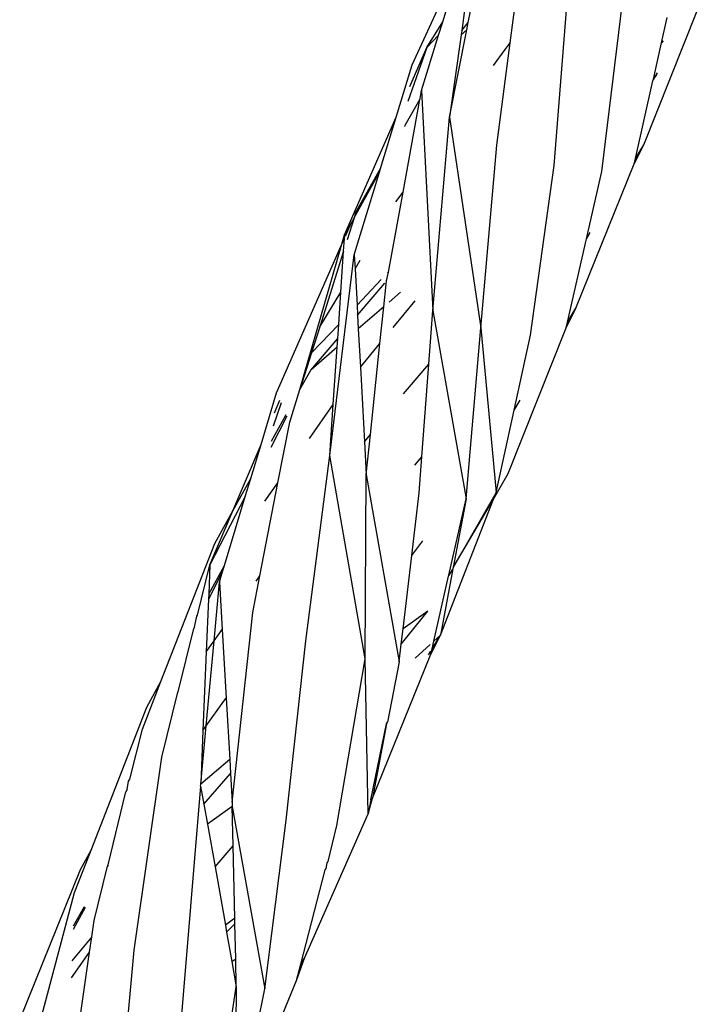
# Model space of a CAD drawing. Extents: x -6960 to 6960, y -7123 to 7123.
# Drawn here: x 3953 to 3997, y -1814 to -1750 of the extents above; entities that cross this region are included whole.
import ezdxf

# ---------------------------------------------------------------- set-up
doc = ezdxf.new("R2010")
doc.units = 0
doc.layers.get('0').update_dxf_attribs({"linetype": 'CONTINUOUS'})

# ---------------------------------------------------------------- blocks, each defined once
blk = doc.blocks.new('005601')
for p, q in [((3978.711, -1753.103), (3982.086, -1745.727)), ((3980.675, -1750.327), (3982.086, -1745.727)), ((3987.885, -1759.615), (3988.813, -1747.878)), ((3985.03, -1751.695), (3985.497, -1748.119)), ((3982.327, -1750.378), (3982.623, -1748.892)), ((3990.953, -1760.007), (3992.284, -1749.075)), ((3982.11, -1749.427), (3981.902, -1750.889)), ((3993.662, -1758.27), (3997.119, -1749.627)), ((3979.652, -1751.986), (3980.675, -1750.327)), ((3980.407, -1751.2), (3980.675, -1750.327)), ((3981.902, -1750.889), (3982.327, -1750.378)), ((3982.232, -1750.851), (3982.327, -1750.378)), ((3994.811, -1751.682), (3995.178, -1750.055)), ((3981.106, -1756.493), (3982.232, -1750.851)), ((3981.864, -1751.16), (3982.232, -1750.851)), ((3981.902, -1750.889), (3981.864, -1751.16)), ((3979.313, -1754.765), (3980.407, -1751.2)), ((3980.407, -1751.2), (3979.652, -1751.986)), ((3981.864, -1751.16), (3981.106, -1756.493)), ((3984.169, -1758.299), (3985.03, -1751.695)), ((3984.707, -1752.112), (3985.03, -1751.695)), ((3994.281, -1754.03), (3994.811, -1751.682)), ((3994.918, -1751.567), (3994.811, -1751.682)), ((3979.652, -1751.986), (3978.429, -1755.481)), ((3978.544, -1754.512), (3979.652, -1751.986)), ((3983.957, -1753.16), (3984.707, -1752.112)), ((3977.68, -1756.48), (3978.711, -1753.103)), ((3993.124, -1759.154), (3994.253, -1754.151)), ((3994.253, -1754.151), (3994.281, -1754.03)), ((3994.534, -1753.618), (3994.281, -1754.03)), ((3994.281, -1754.03), (3994.51, -1753.746)), ((3979.219, -1755.28), (3979.313, -1754.765)), ((3979.313, -1754.765), (3980.043, -1768.991)), ((3978.115, -1761.328), (3979.206, -1755.348)), ((3978.248, -1757.002), (3979.206, -1755.348)), ((3979.206, -1755.348), (3979.219, -1755.28)), ((3974.343, -1764.085), (3977.68, -1756.48)), ((3976.662, -1759.816), (3977.68, -1756.48)), ((3980.043, -1768.991), (3981.106, -1756.493)), ((3981.106, -1756.493), (3983.146, -1770.099)), ((3978.238, -1757.088), (3978.248, -1757.002)), ((3983.146, -1770.099), (3984.169, -1758.299)), ((3993.043, -1759.513), (3993.662, -1758.27)), ((3993.124, -1759.154), (3993.662, -1758.27)), ((3993.043, -1759.513), (3993.124, -1759.154)), ((3975.052, -1762.671), (3976.662, -1759.816)), ((3976.592, -1760.045), (3976.662, -1759.816)), ((3986.355, -1770.583), (3987.885, -1759.615)), ((3989.281, -1768.836), (3993.043, -1759.513)), ((3974.951, -1762.993), (3976.592, -1760.045)), ((3974.963, -1765.381), (3976.592, -1760.045)), ((3989.963, -1764.347), (3990.953, -1760.007)), ((3977.172, -1766.497), (3978.115, -1761.328)), ((3977.659, -1761.966), (3978.115, -1761.328)), ((3974.951, -1762.993), (3974.502, -1764.419)), ((3974.951, -1762.993), (3974.764, -1763.33)), ((3975.052, -1762.671), (3974.951, -1762.993)), ((3974.764, -1763.33), (3974.343, -1764.085)), ((3974.39, -1764.183), (3974.764, -1763.33)), ((3974.163, -1764.7), (3974.343, -1764.085)), ((3974.163, -1764.7), (3974.327, -1764.326)), ((3974.272, -1765.15), (3974.327, -1764.326)), ((3974.327, -1764.326), (3974.343, -1764.085)), ((3988.733, -1769.741), (3989.963, -1764.347)), ((3989.963, -1764.347), (3990.207, -1763.946)), ((3969.949, -1774.312), (3974.163, -1764.7)), ((3971.458, -1774.091), (3974.163, -1764.7)), ((3974.272, -1765.15), (3972.733, -1770.04)), ((3973.393, -1778.344), (3974.963, -1765.381)), ((3974.096, -1767.792), (3974.272, -1765.15)), ((3974.963, -1765.381), (3975.012, -1766.281)), ((3975.012, -1766.281), (3975.344, -1765.734)), ((3975.012, -1766.281), (3975.141, -1768.633)), ((3977.053, -1767.073), (3977.172, -1766.497)), ((3977.172, -1766.497), (3977.114, -1766.558)), ((3976.704, -1766.989), (3975.141, -1768.633)), ((3975.176, -1769.279), (3976.939, -1767.207)), ((3976.876, -1768.737), (3977.028, -1767.289)), ((3977.028, -1767.289), (3977.053, -1767.073)), ((3977.053, -1767.073), (3977.071, -1767.053)), ((3972.733, -1770.04), (3974.096, -1767.792)), ((3973.957, -1769.878), (3974.096, -1767.792)), ((3977.948, -1767.808), (3977.211, -1768.447)), ((3975.141, -1768.633), (3975.176, -1769.279)), ((3976.876, -1768.737), (3975.225, -1770.169)), ((3976.626, -1771.119), (3976.876, -1768.737)), ((3977.472, -1770.093), (3978.908, -1768.35)), ((3988.653, -1770.094), (3989.281, -1768.836)), ((3988.733, -1769.741), (3989.281, -1768.836)), ((3975.176, -1769.279), (3975.225, -1770.169)), ((3979.784, -1772.453), (3980.043, -1768.991)), ((3980.043, -1768.991), (3982.184, -1781.145)), ((3973.957, -1769.878), (3972.204, -1771.721)), ((3972.733, -1770.04), (3972.204, -1771.721)), ((3973.897, -1770.783), (3973.957, -1769.878)), ((3982.184, -1781.145), (3983.146, -1770.099)), ((3983.146, -1770.099), (3984.12, -1780.749)), ((3984.914, -1779.525), (3988.653, -1770.094)), ((3988.653, -1770.094), (3988.733, -1769.741)), ((3972.155, -1772.83), (3973.897, -1770.783)), ((3973.859, -1771.353), (3973.897, -1770.783)), ((3975.225, -1770.169), (3975.361, -1772.654)), ((3985.29, -1775.425), (3986.355, -1770.583)), ((3973.859, -1771.353), (3972.155, -1772.83)), ((3973.612, -1775.061), (3973.859, -1771.353)), ((3975.361, -1772.654), (3976.626, -1771.119)), ((3976.01, -1777.007), (3976.626, -1771.119)), ((3972.204, -1771.721), (3971.458, -1774.091)), ((3975.361, -1772.654), (3975.624, -1777.481)), ((3978.406, -1774.059), (3979.784, -1772.453)), ((3979.336, -1778.434), (3979.784, -1772.453)), ((3971.458, -1774.091), (3972.155, -1772.83)), ((3968.943, -1777.644), (3969.949, -1774.312)), ((3970.794, -1776.202), (3971.458, -1774.091)), ((3978.15, -1774.374), (3978.406, -1774.059)), ((3970.233, -1774.946), (3969.717, -1776.449)), ((3969.809, -1775.6), (3970.158, -1774.779)), ((3972.064, -1777.248), (3973.612, -1775.061)), ((3973.393, -1778.344), (3973.612, -1775.061)), ((3985.29, -1775.425), (3985.677, -1774.787)), ((3970.617, -1775.806), (3969.566, -1777.837)), ((3969.61, -1777.435), (3970.569, -1775.699)), ((3984.12, -1780.749), (3985.29, -1775.425)), ((3970.034, -1780.115), (3970.794, -1776.202)), ((3975.624, -1777.481), (3976.01, -1777.007)), ((3975.74, -1779.585), (3976.01, -1777.007)), ((3967.126, -1781.929), (3968.943, -1777.644)), ((3968.278, -1779.845), (3968.943, -1777.644)), ((3975.624, -1777.481), (3975.74, -1779.585)), ((3971.832, -1790.337), (3973.393, -1778.344)), ((3975.667, -1791.498), (3973.393, -1778.344)), ((3978.878, -1778.971), (3979.336, -1778.434)), ((3979.162, -1780.761), (3979.336, -1778.434)), ((3975.667, -1791.498), (3975.74, -1779.585)), ((3975.74, -1779.585), (3977.868, -1791.696)), ((3983.957, -1781.17), (3984.914, -1779.525)), ((3967.126, -1781.929), (3968.278, -1779.845)), ((3967.926, -1781.009), (3968.278, -1779.845)), ((3968.867, -1786.135), (3970.034, -1780.115)), ((3969.189, -1781.309), (3970.034, -1780.115)), ((3978.681, -1784.824), (3979.162, -1780.761)), ((3984.12, -1780.749), (3981.352, -1785.595)), ((3983.957, -1781.17), (3984.12, -1780.749)), ((3967.926, -1781.009), (3965.646, -1785.419)), ((3966.578, -1785.471), (3967.926, -1781.009)), ((3980.536, -1789.961), (3983.957, -1781.17)), ((3981.07, -1786.089), (3982.184, -1781.145)), ((3982.184, -1781.145), (3981.352, -1785.595)), ((3981.352, -1785.595), (3983.957, -1781.17)), ((3965.646, -1785.419), (3967.126, -1781.929)), ((3965.956, -1784.046), (3967.126, -1781.929)), ((3962.481, -1792.962), (3965.956, -1784.046)), ((3978.681, -1784.824), (3979.386, -1783.862)), ((3964.833, -1788.662), (3965.646, -1785.419)), ((3965.646, -1785.419), (3965.566, -1787.322)), ((3978.121, -1789.555), (3978.681, -1784.824)), ((3966.462, -1785.857), (3965.552, -1787.645)), ((3965.566, -1787.322), (3966.578, -1785.471)), ((3966.254, -1786.544), (3966.462, -1785.857)), ((3966.462, -1785.857), (3966.578, -1785.471)), ((3981.338, -1785.669), (3980.536, -1789.961)), ((3981.338, -1785.669), (3981.07, -1786.089)), ((3981.352, -1785.595), (3981.338, -1785.669)), ((3965.905, -1790.341), (3966.254, -1786.544)), ((3966.254, -1786.544), (3966.431, -1789.594)), ((3968.409, -1788.492), (3968.867, -1786.135)), ((3968.628, -1786.473), (3968.867, -1786.135)), ((3980.11, -1790.347), (3981.054, -1786.158)), ((3981.054, -1786.158), (3981.07, -1786.089)), ((3965.566, -1787.322), (3965.552, -1787.645)), ((3965.552, -1787.645), (3965.409, -1791.045)), ((3967.079, -1800.754), (3968.409, -1788.492)), ((3978.002, -1790.557), (3979.716, -1788.411)), ((3979.716, -1788.411), (3978.121, -1789.555)), ((3964.637, -1789.445), (3964.791, -1788.739)), ((3964.791, -1788.739), (3964.833, -1788.662)), ((3963.586, -1793.633), (3964.596, -1789.526)), ((3964.637, -1789.445), (3964.596, -1789.526)), ((3965.905, -1790.341), (3966.431, -1789.594)), ((3966.431, -1789.594), (3966.689, -1794.035)), ((3978.002, -1790.557), (3978.121, -1789.555)), ((3965.4, -1795.831), (3965.905, -1790.341)), ((3965.409, -1791.045), (3965.905, -1790.341)), ((3970.572, -1801.927), (3971.832, -1790.337)), ((3979.918, -1791.202), (3980.536, -1789.961)), ((3979.998, -1790.845), (3980.536, -1789.961)), ((3979.998, -1790.845), (3980.11, -1790.347)), ((3980.536, -1789.961), (3980.11, -1790.347)), ((3965.409, -1791.045), (3965.194, -1796.121)), ((3977.868, -1791.696), (3978.002, -1790.557)), ((3979.871, -1790.563), (3978.892, -1791.449)), ((3979.757, -1791.24), (3979.903, -1791.001)), ((3979.918, -1791.202), (3979.998, -1790.845)), ((3973.843, -1802.255), (3975.667, -1791.498)), ((3975.853, -1801.508), (3975.667, -1791.498)), ((3976.152, -1800.503), (3979.918, -1791.202)), ((3977.868, -1791.696), (3977.109, -1795.588)), ((3961.28, -1796.044), (3962.481, -1792.962)), ((3961.569, -1794.628), (3962.481, -1792.962)), ((3962.529, -1797.851), (3963.57, -1793.657)), ((3963.57, -1793.657), (3963.586, -1793.633)), ((3965.4, -1795.831), (3966.542, -1794.223)), ((3966.542, -1794.223), (3966.689, -1794.035)), ((3966.689, -1794.035), (3966.919, -1797.998)), ((3957.969, -1803.853), (3961.569, -1794.628)), ((3977.048, -1795.689), (3977.109, -1795.588)), ((3960.469, -1799.261), (3961.28, -1796.044)), ((3965.048, -1799.583), (3965.4, -1795.831)), ((3965.194, -1796.121), (3965.048, -1799.583)), ((3965.194, -1796.121), (3965.4, -1795.831)), ((3976.038, -1800.605), (3977.048, -1795.689)), ((3977.048, -1795.689), (3976.152, -1800.503)), ((3960.754, -1810.318), (3962.529, -1797.851)), ((3966.919, -1797.998), (3965.048, -1799.583)), ((3966.919, -1797.998), (3966.971, -1798.898)), ((3960.298, -1799.943), (3960.388, -1799.41)), ((3960.388, -1799.41), (3960.469, -1799.261)), ((3965.25, -1800.885), (3966.971, -1798.898)), ((3966.971, -1798.898), (3967.079, -1800.754)), ((3960.298, -1799.943), (3960.218, -1800.098)), ((3965.043, -1799.715), (3963.061, -1823.273)), ((3965.043, -1799.715), (3965.048, -1799.583)), ((3965.043, -1799.715), (3965.25, -1800.885)), ((3959.073, -1804.805), (3960.218, -1800.098)), ((3975.853, -1801.508), (3976.152, -1800.503)), ((3976.038, -1800.605), (3975.853, -1801.508)), ((3976.152, -1800.503), (3976.038, -1800.605)), ((3965.25, -1800.885), (3965.48, -1802.18)), ((3967.085, -1801.031), (3965.48, -1802.18)), ((3967.079, -1800.754), (3967.085, -1801.031)), ((3967.085, -1801.031), (3969.186, -1812.824)), ((3967.142, -1803.575), (3967.085, -1801.031)), ((3969.186, -1812.824), (3970.572, -1801.927)), ((3971.74, -1810.837), (3975.853, -1801.508)), ((3965.48, -1802.18), (3965.97, -1804.939)), ((3973.269, -1804.596), (3973.843, -1802.255)), ((3956.903, -1806.584), (3957.969, -1803.853)), ((3957.291, -1805.098), (3957.969, -1803.853)), ((3965.97, -1804.939), (3967.142, -1803.575)), ((3967.247, -1808.261), (3967.142, -1803.575)), ((3953.356, -1814.815), (3957.291, -1805.098)), ((3958.165, -1808.413), (3959.034, -1804.894)), ((3959.066, -1804.835), (3959.034, -1804.894)), ((3959.043, -1804.859), (3959.073, -1804.805)), ((3959.066, -1804.835), (3959.073, -1804.805)), ((3965.97, -1804.939), (3966.637, -1808.699)), ((3971.508, -1811.223), (3973.092, -1805.138)), ((3973.092, -1805.138), (3973.157, -1805.052)), ((3973.157, -1805.052), (3973.212, -1804.677)), ((3973.212, -1804.677), (3973.269, -1804.596)), ((3953.634, -1818.816), (3956.903, -1806.584)), ((3957.583, -1807.569), (3956.811, -1808.992)), ((3956.82, -1808.75), (3957.535, -1807.499)), ((3967.247, -1808.261), (3966.637, -1808.699)), ((3967.255, -1808.615), (3967.247, -1808.261)), ((3958.012, -1809.461), (3958.165, -1808.413)), ((3966.637, -1808.699), (3966.718, -1809.157)), ((3966.718, -1809.157), (3967.255, -1808.615)), ((3967.306, -1810.875), (3967.255, -1808.615)), ((3958.012, -1809.461), (3956.733, -1811.01)), ((3957.869, -1810.449), (3958.012, -1809.461)), ((3966.718, -1809.157), (3967.054, -1811.05)), ((3956.691, -1812.112), (3957.869, -1810.449)), ((3957.093, -1815.788), (3957.869, -1810.449)), ((3959.657, -1822.398), (3960.754, -1810.318)), ((3967.054, -1811.05), (3967.306, -1810.875)), ((3967.347, -1812.701), (3967.306, -1810.875)), ((3971.23, -1812.287), (3971.74, -1810.837)), ((3971.508, -1811.223), (3971.74, -1810.837)), ((3967.054, -1811.05), (3967.347, -1812.701)), ((3971.23, -1812.287), (3971.508, -1811.223)), ((3966.249, -1819.908), (3967.347, -1812.701)), ((3967.347, -1812.701), (3967.278, -1818.242)), ((3967.412, -1821.549), (3971.23, -1812.287)), ((3967.412, -1821.549), (3969.186, -1812.824))]:
    blk.add_line(p, q)

msp = doc.modelspace()

# ---------------------------------------------------------------- block references
at = {"ltscale": 100}
msp.add_blockref('005601', (0, 0), dxfattribs=at)

doc.saveas('drawing.dxf')
